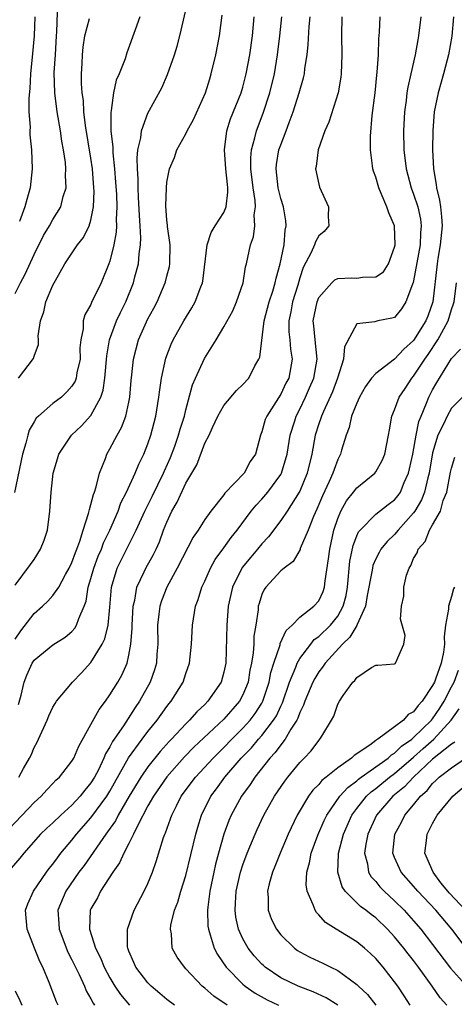
# Model space of a CAD drawing. Units: inches. Extents: x 2505131 to 2508000, y 1512000 to 1515000.
# Drawn here: x 2505951 to 2505997, y 1512201 to 1512305 of the extents above; entities that cross this region are included whole.
import ezdxf

# ---------------------------------------------------------------- set-up
doc = ezdxf.new("R2010")
doc.units = ezdxf.units.IN
doc.header["$MEASUREMENT"] = 0
doc.layers.add('LD25051512_2ft', color=2, linetype='Continuous')

msp = doc.modelspace()

# ---------------------------------------------------------------- linework, layer by layer
at = {"layer": 'LD25051512_2ft'}
for points, elevation in [([(2505951, 1512245.19), (2505952.63, 1512247.37), (2505953, 1512247.9), (2505953.69, 1512249), (2505954.06, 1512249.94), (2505954.42, 1512251), (2505954.67, 1512253), (2505954.8, 1512255), (2505955.03, 1512257), (2505955.49, 1512258.51), (2505955.62, 1512259), (2505956.95, 1512261), (2505958.02, 1512261.98), (2505959, 1512263.07), (2505960.03, 1512265), (2505960.27, 1512265.73), (2505960.45, 1512267), (2505960.66, 1512269.34), (2505960.96, 1512271), (2505961.7, 1512273), (2505962.11, 1512273.89), (2505962.67, 1512275), (2505963.47, 1512277), (2505963.63, 1512277.63), (2505964, 1512279), (2505964.08, 1512280.08), (2505964.22, 1512281), (2505964.26, 1512281.74), (2505964.19, 1512283), (2505964.1, 1512284.1), (2505964.02, 1512286.02), (2505963.96, 1512287), (2505963.96, 1512287.96), (2505963.89, 1512289), (2505963.86, 1512290.14), (2505963.95, 1512291), (2505964.27, 1512292.27), (2505964.31, 1512293), (2505965, 1512294.85), (2505966.46, 1512297.54), (2505967.08, 1512298.92), (2505967.81, 1512301), (2505968.09, 1512301.91), (2505968.35, 1512303), (2505969.23, 1512306.77)], 8368), ([(2505951, 1512275.88), (2505951.57, 1512277), (2505952.08, 1512277.92), (2505953, 1512280), (2505953.99, 1512282.01), (2505954.62, 1512283), (2505955, 1512283.68), (2505955.84, 1512285), (2505956.09, 1512286.09), (2505956.38, 1512287), (2505956.32, 1512288.32), (2505956.37, 1512289), (2505956.31, 1512289.69), (2505956.11, 1512291), (2505955.93, 1512291.93), (2505955.78, 1512293), (2505955.44, 1512295), (2505955.19, 1512297), (2505955.14, 1512299.14), (2505955.25, 1512301), (2505955.38, 1512303), (2505955.42, 1512303.42), (2505955.52, 1512306.48)], 8374), ([(2505949, 1512218.17), (2505953, 1512222.34), (2505953.75, 1512223), (2505954.34, 1512223.66), (2505955, 1512224.34), (2505955.31, 1512224.69), (2505955.67, 1512225), (2505957, 1512226.69), (2505957.18, 1512227), (2505957.72, 1512228.28), (2505959, 1512230.54), (2505959.86, 1512232.14), (2505960.53, 1512233), (2505961, 1512233.66), (2505961.82, 1512235), (2505962.25, 1512235.75), (2505962.8, 1512237), (2505963, 1512237.83), (2505963.21, 1512239), (2505963.35, 1512240.65), (2505963.34, 1512241), (2505963.46, 1512243), (2505963.62, 1512243.62), (2505963.84, 1512245), (2505964.62, 1512246.62), (2505964.78, 1512247), (2505965.58, 1512248.42), (2505965.86, 1512249), (2505966.22, 1512249.78), (2505966.66, 1512251), (2505967, 1512251.85), (2505967.53, 1512253), (2505968.08, 1512253.92), (2505969, 1512255.92), (2505970.14, 1512257.86), (2505971, 1512260.14), (2505971.44, 1512261), (2505971.79, 1512261.79), (2505972.38, 1512263), (2505973, 1512264.11), (2505974.32, 1512265.68), (2505975, 1512266.33), (2505975.62, 1512267), (2505976.28, 1512268.28), (2505976.7, 1512269), (2505976.79, 1512269.21), (2505977.26, 1512273), (2505977.77, 1512275), (2505978.15, 1512276.15), (2505978.4, 1512277), (2505978.5, 1512277.5), (2505978.94, 1512279), (2505979.34, 1512281), (2505979.46, 1512282.54), (2505979.58, 1512283), (2505979.54, 1512283.54), (2505979.29, 1512285), (2505979, 1512285.9), (2505978.73, 1512287), (2505978.51, 1512289), (2505978.55, 1512289.45), (2505978.81, 1512291), (2505979, 1512291.54), (2505979.57, 1512293), (2505979.88, 1512293.88), (2505980.31, 1512295), (2505980.94, 1512297), (2505981.4, 1512298.6), (2505981.49, 1512299), (2505981.55, 1512299.55), (2505981.79, 1512301), (2505981.9, 1512302.1), (2505981.99, 1512303.99), (2505982.08, 1512305)], 8360), ([(2505985.45, 1512305), (2505985.41, 1512303), (2505985.45, 1512301), (2505985.38, 1512299), (2505985.34, 1512298.66), (2505985.04, 1512297), (2505984.08, 1512293.92), (2505983.65, 1512293), (2505982.93, 1512291), (2505982.73, 1512289.27), (2505982.66, 1512289), (2505983, 1512287.39), (2505983.08, 1512287.08), (2505984.03, 1512285), (2505983.98, 1512283.98), (2505984.05, 1512283), (2505983.58, 1512282.42), (2505983, 1512281.97), (2505982.67, 1512281.33), (2505982.57, 1512281), (2505982.21, 1512280.21), (2505981.37, 1512278.63), (2505981, 1512277.55), (2505980.78, 1512276.78), (2505980.23, 1512275), (2505980.05, 1512273.95), (2505979.84, 1512273), (2505979.85, 1512271.85), (2505979.95, 1512271), (2505980.03, 1512270.03), (2505980.21, 1512269), (2505979.84, 1512267), (2505979.55, 1512266.45), (2505979, 1512265.3), (2505977.52, 1512263), (2505977.37, 1512262.63), (2505977, 1512261.34), (2505976.85, 1512261), (2505976.32, 1512259), (2505975.79, 1512258.21), (2505975.16, 1512257), (2505973.12, 1512254.88), (2505973, 1512254.71), (2505971.62, 1512253), (2505971, 1512252.12), (2505970.29, 1512251), (2505969.77, 1512250.24), (2505968.1, 1512247), (2505966.98, 1512245), (2505966.43, 1512243.57), (2505966.25, 1512243), (2505966.16, 1512242.16), (2505966.01, 1512241), (2505966.03, 1512239), (2505965.94, 1512237.94), (2505965.89, 1512237), (2505965.69, 1512236.31), (2505965.24, 1512235), (2505964.12, 1512233), (2505963.66, 1512232.34), (2505962.42, 1512230.42), (2505961.26, 1512228.74), (2505961, 1512228.21), (2505960.54, 1512227.46), (2505960.36, 1512227), (2505959.78, 1512225.78), (2505959.38, 1512225), (2505959, 1512224.39), (2505958.36, 1512223.64), (2505957.88, 1512223), (2505957, 1512222.06), (2505955.82, 1512221), (2505955, 1512220.21), (2505954.36, 1512219.64), (2505953.68, 1512219), (2505951.94, 1512217), (2505951.52, 1512216.48), (2505950.58, 1512215.42)], 8358), ([(2505964.16, 1512305), (2505963.65, 1512303.65), (2505962.78, 1512301.22), (2505962.59, 1512300.59), (2505961.98, 1512299), (2505961.67, 1512298.33), (2505961.39, 1512297), (2505961.13, 1512295.13), (2505961.08, 1512294.92), (2505961.11, 1512293), (2505961.3, 1512291.3), (2505961.29, 1512291), (2505961.3, 1512290.7), (2505961.49, 1512289), (2505961.6, 1512287.6), (2505961.68, 1512286.32), (2505961.72, 1512285), (2505961.67, 1512283.67), (2505961.69, 1512283), (2505961.66, 1512282.34), (2505961.42, 1512281), (2505961, 1512279.28), (2505960.9, 1512279), (2505960.09, 1512277), (2505959.07, 1512274.93), (2505959, 1512274.75), (2505958.35, 1512273.65), (2505958.17, 1512273), (2505958.17, 1512272.17), (2505957.92, 1512271), (2505957.84, 1512270.16), (2505957.85, 1512269), (2505957.53, 1512267.53), (2505957.45, 1512267), (2505957.34, 1512266.66), (2505957, 1512266.15), (2505956.47, 1512265.53), (2505955.89, 1512265), (2505955, 1512264.31), (2505953.48, 1512263), (2505953.24, 1512262.76), (2505953, 1512262.39), (2505952.48, 1512261.52), (2505952.34, 1512261), (2505952.15, 1512260.15), (2505951.8, 1512259), (2505950.94, 1512254.94)], 8370), ([(2505951, 1512239.54), (2505951.6, 1512240.4), (2505953, 1512242.23), (2505953.91, 1512243), (2505954.47, 1512243.53), (2505955, 1512244.1), (2505955.62, 1512245), (2505956.33, 1512246.33), (2505956.71, 1512247), (2505957, 1512247.6), (2505957.36, 1512248.64), (2505957.52, 1512249), (2505957.84, 1512249.84), (2505958.18, 1512251), (2505958.75, 1512252.75), (2505958.83, 1512253.17), (2505959, 1512253.68), (2505959.26, 1512254.74), (2505959.37, 1512255), (2505959.56, 1512255.56), (2505959.91, 1512257), (2505960.52, 1512258.52), (2505960.68, 1512259), (2505961, 1512259.54), (2505961.77, 1512261), (2505962.22, 1512261.78), (2505962.66, 1512263), (2505963, 1512264.47), (2505963.11, 1512265), (2505963.25, 1512266.75), (2505963.32, 1512267.32), (2505963.47, 1512269), (2505964, 1512271), (2505965, 1512273.21), (2505965.64, 1512274.36), (2505965.98, 1512275), (2505966.83, 1512277), (2505966.87, 1512277.13), (2505967, 1512277.7), (2505967.27, 1512278.73), (2505967.32, 1512279), (2505967.34, 1512281), (2505967.06, 1512282.94), (2505967.07, 1512283.07), (2505967, 1512283.62), (2505966.89, 1512285.11), (2505966.95, 1512287), (2505967, 1512287.59), (2505967.26, 1512289), (2505967.81, 1512290.19), (2505968.04, 1512291), (2505969, 1512292.68), (2505969.15, 1512293), (2505969.81, 1512294.19), (2505971.06, 1512297), (2505971.51, 1512298.49), (2505971.68, 1512299), (2505972.15, 1512301), (2505972.54, 1512303), (2505972.84, 1512305.16)], 8366), ([(2505951.36, 1512232.64), (2505951.64, 1512233.64), (2505951.97, 1512235), (2505952.25, 1512235.75), (2505952.79, 1512237), (2505953, 1512237.33), (2505955, 1512238.93), (2505956.27, 1512239.73), (2505957, 1512240.33), (2505957.31, 1512240.69), (2505957.49, 1512241), (2505957.71, 1512241.71), (2505958.28, 1512243), (2505958.49, 1512243.51), (2505958.72, 1512245), (2505959, 1512245.91), (2505959.29, 1512247), (2505959.76, 1512248.24), (2505960.1, 1512249), (2505960.33, 1512249.67), (2505960.99, 1512251), (2505961.85, 1512253), (2505962.15, 1512253.85), (2505962.75, 1512255), (2505963.66, 1512257), (2505964.05, 1512257.95), (2505964.58, 1512259), (2505965, 1512260.07), (2505965.31, 1512261), (2505965.82, 1512263), (2505966.15, 1512265), (2505966.24, 1512265.76), (2505966.45, 1512267), (2505966.9, 1512269.1), (2505967.44, 1512270.56), (2505967.65, 1512271), (2505968.78, 1512273), (2505969.62, 1512274.38), (2505969.98, 1512275), (2505970.58, 1512276.58), (2505970.76, 1512277), (2505970.8, 1512277.2), (2505971.24, 1512281), (2505971.68, 1512282.32), (2505972.09, 1512283), (2505973, 1512284.43), (2505973.23, 1512285), (2505973.43, 1512286.57), (2505973.42, 1512287), (2505973.37, 1512287.37), (2505973.21, 1512289), (2505973.06, 1512291), (2505973.31, 1512293), (2505973.72, 1512294.28), (2505974.82, 1512297), (2505975, 1512297.6), (2505975.37, 1512299), (2505975.74, 1512301), (2505976.01, 1512303), (2505976.18, 1512305)], 8364), ([(2505951.38, 1512267), (2505952.93, 1512269.07), (2505953, 1512269.31), (2505953.46, 1512270.54), (2505953.48, 1512271), (2505953.45, 1512271.45), (2505953.69, 1512273), (2505954.04, 1512273.96), (2505954.25, 1512275), (2505955, 1512276.78), (2505955.26, 1512277.26), (2505956.26, 1512279), (2505957.58, 1512281), (2505958.22, 1512281.78), (2505958.81, 1512283), (2505959, 1512283.62), (2505959.27, 1512285), (2505959.33, 1512286.67), (2505959.32, 1512287), (2505959.16, 1512289), (2505959, 1512290.13), (2505958.44, 1512293.56), (2505958.26, 1512295), (2505958.2, 1512296.2), (2505958.08, 1512297), (2505958.01, 1512297.99), (2505958.01, 1512299), (2505958.08, 1512300.08), (2505958.1, 1512301), (2505958.18, 1512301.82), (2505958.36, 1512303), (2505958.83, 1512304.83)], 8372), ([(2505951.41, 1512225), (2505951.9, 1512225.9), (2505952.53, 1512227), (2505952.69, 1512227.32), (2505953, 1512228.12), (2505953.33, 1512228.67), (2505953.49, 1512229), (2505954.38, 1512231), (2505954.55, 1512231.45), (2505955, 1512232.38), (2505955.23, 1512232.77), (2505955.38, 1512233), (2505957.04, 1512235), (2505958.01, 1512235.99), (2505959, 1512237.08), (2505960.18, 1512239), (2505960.45, 1512239.55), (2505960.82, 1512241), (2505961, 1512242.9), (2505961.16, 1512245), (2505961.76, 1512247), (2505963.76, 1512251), (2505964.66, 1512253), (2505965.45, 1512254.55), (2505966.65, 1512257), (2505966.75, 1512257.25), (2505967.37, 1512258.63), (2505967.83, 1512259.83), (2505968.24, 1512261), (2505968.39, 1512261.61), (2505968.85, 1512263), (2505969, 1512263.66), (2505969.71, 1512266.29), (2505970.02, 1512267), (2505970.95, 1512269.05), (2505972.18, 1512271), (2505973, 1512272.37), (2505973.94, 1512274.06), (2505974.35, 1512275), (2505975.04, 1512277), (2505975.3, 1512278.7), (2505975.39, 1512279), (2505975.81, 1512281), (2505976.13, 1512281.87), (2505976.25, 1512283), (2505976.18, 1512284.18), (2505976.33, 1512285), (2505976.31, 1512285.69), (2505976.1, 1512287), (2505975.86, 1512289), (2505975.83, 1512290.17), (2505975.91, 1512291), (2505976.27, 1512292.27), (2505976.43, 1512293), (2505977.14, 1512294.86), (2505977.85, 1512297), (2505978.33, 1512299), (2505978.67, 1512301), (2505978.91, 1512303), (2505979.1, 1512305)], 8362), ([(2505953.08, 1512305), (2505953.01, 1512303), (2505952.85, 1512301.15), (2505952.64, 1512299), (2505952.55, 1512297.45), (2505952.45, 1512296.45), (2505952.47, 1512295), (2505952.59, 1512293.41), (2505952.57, 1512293), (2505952.57, 1512292.57), (2505952.73, 1512291), (2505952.81, 1512289), (2505952.61, 1512287), (2505952.23, 1512285.77), (2505952.05, 1512285), (2505951.46, 1512283.46)], 8376), ([(2505955.53, 1512201), (2505955.36, 1512201.36), (2505955, 1512202.37), (2505954.59, 1512203.41), (2505953.93, 1512205), (2505953.61, 1512205.61), (2505953.05, 1512207), (2505952.27, 1512209), (2505952.11, 1512211), (2505952.34, 1512211.66), (2505952.93, 1512213), (2505954.33, 1512215), (2505954.61, 1512215.39), (2505955, 1512215.86), (2505955.47, 1512216.53), (2505955.84, 1512217), (2505957, 1512218.37), (2505957.49, 1512219), (2505959, 1512220.72), (2505960.67, 1512223), (2505961, 1512223.54), (2505962.97, 1512227.03), (2505964.39, 1512229), (2505965, 1512229.82), (2505965.97, 1512231), (2505967, 1512232.45), (2505967.24, 1512232.76), (2505967.45, 1512233), (2505968.7, 1512235), (2505969, 1512235.92), (2505969.39, 1512237), (2505969.58, 1512239), (2505969.69, 1512241), (2505970.03, 1512243), (2505970.31, 1512243.69), (2505970.69, 1512245), (2505971, 1512245.62), (2505971.61, 1512247), (2505972.1, 1512247.9), (2505973, 1512249.12), (2505973.77, 1512250.23), (2505974.39, 1512251), (2505975.89, 1512253), (2505976.39, 1512253.61), (2505977, 1512254.26), (2505977.62, 1512255), (2505979, 1512256.85), (2505979.08, 1512257), (2505979.67, 1512259), (2505980, 1512261), (2505980.48, 1512262.48), (2505980.63, 1512263), (2505981, 1512263.72), (2505981.61, 1512265), (2505982.04, 1512265.96), (2505982.47, 1512267), (2505982.83, 1512269), (2505982.62, 1512271), (2505982.49, 1512272.49), (2505982.42, 1512273), (2505982.82, 1512275), (2505983, 1512275.46), (2505984.37, 1512277), (2505984.68, 1512277.32), (2505985, 1512277.47), (2505986.46, 1512277.54), (2505987, 1512277.5), (2505987.61, 1512277.61), (2505989, 1512277.64), (2505989.83, 1512278.17), (2505990.36, 1512279), (2505991, 1512280.75), (2505991.05, 1512281), (2505990.97, 1512283), (2505990.38, 1512284.38), (2505990.17, 1512285), (2505989.59, 1512286.41), (2505989.32, 1512287), (2505989, 1512288.13), (2505988.76, 1512288.76), (2505988.69, 1512289), (2505988.67, 1512289.33), (2505988.44, 1512291), (2505988.45, 1512292.45), (2505988.63, 1512294.63), (2505988.93, 1512297), (2505989.13, 1512298.87), (2505989.17, 1512299.17), (2505989.3, 1512301), (2505989.32, 1512302.68), (2505989.4, 1512303.4), (2505989.48, 1512305)], 8356), ([(2505993.77, 1512305), (2505993.52, 1512303), (2505993.43, 1512302.57), (2505993.15, 1512301), (2505992.71, 1512299), (2505992.39, 1512297.61), (2505992.29, 1512297), (2505992.2, 1512296.2), (2505992.02, 1512295), (2505991.92, 1512293), (2505991.97, 1512291), (2505992.21, 1512289), (2505992.75, 1512287), (2505993, 1512286.36), (2505993.43, 1512285), (2505993.71, 1512283.71), (2505993.8, 1512283), (2505993.72, 1512282.28), (2505993.67, 1512281), (2505993, 1512277.21), (2505992.96, 1512277.04), (2505992.89, 1512276.89), (2505992.19, 1512275), (2505991.72, 1512274.28), (2505991, 1512273.38), (2505990.71, 1512273.29), (2505989.23, 1512273), (2505989, 1512272.95), (2505988.91, 1512272.91), (2505987, 1512272.7), (2505985.72, 1512270.28), (2505985.61, 1512269), (2505984.98, 1512267), (2505984.45, 1512265.55), (2505983.49, 1512263.49), (2505983.28, 1512263), (2505983.22, 1512262.78), (2505983, 1512262.17), (2505982.64, 1512261), (2505982.28, 1512259), (2505981.79, 1512257), (2505981, 1512255.11), (2505980.95, 1512255), (2505979.66, 1512253), (2505979, 1512252), (2505977.71, 1512250.29), (2505977, 1512249.54), (2505976.56, 1512249), (2505975.84, 1512248.16), (2505974.94, 1512247.06), (2505973.9, 1512245), (2505973.47, 1512243), (2505973.31, 1512241), (2505973.2, 1512237), (2505973, 1512236.05), (2505972.72, 1512235), (2505971.33, 1512233), (2505971, 1512232.66), (2505970.14, 1512231.86), (2505969.39, 1512231), (2505969, 1512230.63), (2505967.47, 1512229), (2505967.23, 1512228.77), (2505966.28, 1512227.72), (2505965, 1512226.09), (2505964.25, 1512225), (2505963.01, 1512223), (2505961.86, 1512221), (2505961.58, 1512220.42), (2505960.76, 1512219.24), (2505960.56, 1512219), (2505958.28, 1512215.72), (2505957.74, 1512215), (2505956.35, 1512213), (2505955.52, 1512211), (2505955.62, 1512209.62), (2505955.64, 1512209), (2505956.58, 1512206.58), (2505957, 1512205.8), (2505957.76, 1512204.24), (2505958.31, 1512203), (2505958.51, 1512202.51), (2505959, 1512201.68), (2505959.23, 1512201.23), (2505959.39, 1512201)], 8354), ([(2505997.2, 1512305), (2505997.03, 1512302.97), (2505996.68, 1512301), (2505996.16, 1512299), (2505995.89, 1512298.11), (2505995.58, 1512297), (2505995.17, 1512295), (2505995.01, 1512293), (2505994.98, 1512291), (2505995.08, 1512289), (2505995.37, 1512287.37), (2505995.41, 1512287), (2505995.72, 1512285.72), (2505995.83, 1512285), (2505995.95, 1512283.95), (2505996, 1512283), (2505995.81, 1512281), (2505995.56, 1512279.56), (2505995.48, 1512279), (2505995.02, 1512275), (2505994.49, 1512273.51), (2505994.29, 1512273), (2505993, 1512270.94), (2505991.96, 1512270.04), (2505991, 1512269), (2505989, 1512267.49), (2505988.57, 1512267), (2505987.91, 1512266.09), (2505987.29, 1512265), (2505987, 1512264.37), (2505986.46, 1512263), (2505986.2, 1512261.8), (2505985.89, 1512261), (2505985.41, 1512259.41), (2505985.3, 1512259), (2505985, 1512258.42), (2505984.61, 1512257.39), (2505984.5, 1512257), (2505984.1, 1512256.1), (2505983.39, 1512254.61), (2505982.8, 1512253.2), (2505982.44, 1512252.44), (2505981.89, 1512251), (2505981.05, 1512249.05), (2505981.03, 1512248.97), (2505980.31, 1512247.69), (2505979.34, 1512247), (2505979, 1512246.7), (2505977.42, 1512245), (2505977.24, 1512244.76), (2505977, 1512244.23), (2505976.71, 1512243.29), (2505976.63, 1512243), (2505976.61, 1512242.61), (2505976.38, 1512241), (2505976.17, 1512239.83), (2505976.15, 1512239), (2505976.09, 1512238.09), (2505975.91, 1512237), (2505975.75, 1512236.25), (2505975.55, 1512235), (2505975, 1512233.68), (2505974.64, 1512233), (2505973, 1512231.12), (2505969.85, 1512228.15), (2505968.86, 1512227.14), (2505967, 1512225.05), (2505965.59, 1512223), (2505965, 1512221.97), (2505963.89, 1512219.89), (2505963.48, 1512219), (2505963, 1512218.02), (2505962.45, 1512217), (2505962.02, 1512215.98), (2505961.3, 1512215), (2505960.02, 1512213), (2505959.68, 1512212.32), (2505959, 1512211.16), (2505958.92, 1512211), (2505958.83, 1512209), (2505959.49, 1512207), (2505960.01, 1512206.01), (2505960.4, 1512205), (2505961, 1512203.88), (2505961.53, 1512203), (2505962.12, 1512202.12), (2505963.07, 1512201)], 8352), ([(2505967.8, 1512201), (2505967, 1512201.6), (2505966.25, 1512202.25), (2505965.34, 1512203), (2505965, 1512203.35), (2505963.72, 1512205), (2505963.52, 1512205.52), (2505963, 1512206.69), (2505962.88, 1512207), (2505962.86, 1512207.14), (2505962.84, 1512209), (2505963.57, 1512211), (2505964.62, 1512213), (2505965, 1512213.83), (2505965.47, 1512215), (2505965.87, 1512216.13), (2505966.65, 1512218.65), (2505966.78, 1512219), (2505966.85, 1512219.15), (2505967.39, 1512220.61), (2505967.51, 1512221), (2505968, 1512222), (2505968.52, 1512223), (2505970, 1512225), (2505971.87, 1512227), (2505973, 1512228.12), (2505973.85, 1512229), (2505975, 1512230.16), (2505975.76, 1512231), (2505976.3, 1512231.7), (2505977, 1512232.79), (2505977.12, 1512233), (2505977.78, 1512235), (2505977.97, 1512236.03), (2505978.27, 1512237), (2505978.92, 1512238.92), (2505978.94, 1512239.06), (2505979.57, 1512240.43), (2505980.19, 1512241), (2505981, 1512241.83), (2505982.48, 1512243), (2505983, 1512243.57), (2505983.46, 1512244.54), (2505983.6, 1512245), (2505983.67, 1512245.67), (2505984.04, 1512247.96), (2505984.16, 1512249), (2505984.6, 1512251), (2505985, 1512252.23), (2505985.32, 1512253), (2505985.93, 1512254.07), (2505986.67, 1512255), (2505987, 1512255.43), (2505988.9, 1512257), (2505989, 1512257.14), (2505989.68, 1512258.32), (2505989.96, 1512259), (2505990.36, 1512261), (2505990.44, 1512261.56), (2505990.71, 1512263), (2505991, 1512263.65), (2505991.49, 1512265), (2505992.09, 1512265.91), (2505992.82, 1512267), (2505993, 1512267.2), (2505994.17, 1512269), (2505994.52, 1512269.48), (2505995.56, 1512271), (2505996.19, 1512272.19), (2505996.65, 1512273), (2505997, 1512274.2), (2505997.21, 1512274.79), (2505997.28, 1512275), (2505997.52, 1512277)], 8350), ([(2505973.35, 1512201), (2505971.95, 1512201.95), (2505971, 1512202.79), (2505970.73, 1512203), (2505969, 1512204.84), (2505968.84, 1512205), (2505968.08, 1512206.08), (2505967.57, 1512207), (2505967.47, 1512208.53), (2505967.37, 1512209), (2505967.43, 1512209.43), (2505967.82, 1512211), (2505968.16, 1512211.84), (2505968.48, 1512213), (2505969, 1512214.66), (2505970.04, 1512219), (2505970.25, 1512219.75), (2505970.64, 1512221), (2505971.62, 1512223), (2505972.22, 1512223.78), (2505973.11, 1512225), (2505974.83, 1512227), (2505975.9, 1512228.1), (2505976.64, 1512229), (2505977, 1512229.4), (2505978.24, 1512231), (2505978.54, 1512231.46), (2505979, 1512232.48), (2505979.18, 1512232.82), (2505979.92, 1512235), (2505980.59, 1512236.59), (2505980.73, 1512237), (2505981, 1512237.48), (2505982.15, 1512239), (2505982.53, 1512239.47), (2505983, 1512239.81), (2505984.23, 1512241), (2505985, 1512241.94), (2505985.59, 1512243), (2505985.88, 1512244.12), (2505986.03, 1512245), (2505986.27, 1512247.73), (2505986.61, 1512249.39), (2505987, 1512250.39), (2505987.19, 1512250.81), (2505987.35, 1512251), (2505989, 1512252.68), (2505990.31, 1512253.69), (2505991, 1512254.2), (2505991.36, 1512254.64), (2505991.6, 1512255), (2505992.01, 1512256.01), (2505992.46, 1512257), (2505992.57, 1512257.43), (2505992.9, 1512259), (2505993.26, 1512261), (2505993.56, 1512262.44), (2505993.78, 1512263), (2505994.37, 1512264.37), (2505994.61, 1512265), (2505995, 1512265.76), (2505995.46, 1512266.54), (2505997, 1512269.06), (2505997.95, 1512270.05)], 8348), ([(2505998.15, 1512265), (2505997, 1512263.83), (2505996.52, 1512263), (2505996.13, 1512262.13), (2505995.56, 1512261), (2505995, 1512259.12), (2505994.65, 1512257), (2505994.51, 1512256.51), (2505994.15, 1512255), (2505993.83, 1512254.17), (2505993.13, 1512253), (2505993, 1512252.81), (2505991.36, 1512251), (2505991, 1512250.55), (2505990.21, 1512249.79), (2505989.56, 1512249), (2505989.36, 1512248.64), (2505989, 1512247.96), (2505988.71, 1512247.29), (2505988.65, 1512247), (2505988.6, 1512246.6), (2505988.1, 1512244.1), (2505987.91, 1512243), (2505987.05, 1512241.05), (2505987.03, 1512240.97), (2505987, 1512240.95), (2505986.28, 1512239.72), (2505985.49, 1512239), (2505983.67, 1512237), (2505983.41, 1512236.59), (2505983, 1512236.07), (2505982.6, 1512235.4), (2505982.39, 1512235), (2505981.54, 1512233), (2505981.41, 1512232.59), (2505981, 1512231.8), (2505980.79, 1512231.21), (2505980.68, 1512231), (2505980.07, 1512230.07), (2505979.46, 1512229), (2505979, 1512228.42), (2505978.41, 1512227.59), (2505977.84, 1512227), (2505976.26, 1512225), (2505975.77, 1512224.23), (2505974.86, 1512223), (2505973.77, 1512221), (2505973.54, 1512220.46), (2505973, 1512219), (2505972.43, 1512217), (2505972.14, 1512215.86), (2505971.94, 1512215), (2505971.54, 1512213), (2505971.32, 1512211.32), (2505971.29, 1512211), (2505971.32, 1512209.32), (2505971.37, 1512209), (2505971.57, 1512208.43), (2505971.98, 1512207), (2505972.33, 1512206.33), (2505973.23, 1512205), (2505975, 1512203.21), (2505975.25, 1512203), (2505976.29, 1512202.29), (2505977.58, 1512201.58), (2505978.77, 1512201)], 8346), ([(2505985.01, 1512201.01), (2505983.78, 1512201.78), (2505982.42, 1512202.42), (2505980.83, 1512203), (2505979, 1512203.9), (2505977.37, 1512205), (2505977.17, 1512205.17), (2505977, 1512205.33), (2505976.2, 1512206.2), (2505975.58, 1512207), (2505975, 1512208.01), (2505974.55, 1512209), (2505974.27, 1512210.27), (2505974.18, 1512211), (2505974.24, 1512211.76), (2505974.3, 1512213), (2505974.75, 1512215), (2505975, 1512215.77), (2505975.46, 1512217), (2505976.3, 1512219), (2505976.52, 1512219.48), (2505977.23, 1512221), (2505978.35, 1512223), (2505979.42, 1512224.58), (2505979.74, 1512225), (2505981, 1512226.53), (2505981.47, 1512227), (2505982.21, 1512227.79), (2505983, 1512228.87), (2505983.13, 1512229), (2505983.31, 1512229.31), (2505984.35, 1512231), (2505984.58, 1512231.42), (2505985, 1512232.67), (2505985.19, 1512233), (2505985.58, 1512233.58), (2505986.6, 1512235), (2505986.82, 1512235.18), (2505987, 1512235.48), (2505988.55, 1512236.55), (2505989, 1512236.79), (2505989.22, 1512236.78), (2505991, 1512236.92), (2505991.04, 1512236.96), (2505991.1, 1512237), (2505991.97, 1512239), (2505992.09, 1512239.91), (2505991.62, 1512241.62), (2505991.72, 1512243), (2505991.96, 1512244.04), (2505991.96, 1512245), (2505992.24, 1512246.24), (2505992.52, 1512247), (2505992.72, 1512247.29), (2505993, 1512248), (2505993.38, 1512248.62), (2505993.47, 1512249), (2505994.2, 1512249.8), (2505994.67, 1512251), (2505995, 1512251.55), (2505995.82, 1512253), (2505996.12, 1512254.12), (2505996.49, 1512255), (2505996.9, 1512257.1), (2505997, 1512257.51), (2505997.34, 1512258.66)], 8344), ([(2505997.31, 1512245), (2505997.19, 1512244.81), (2505997, 1512244.01), (2505996.66, 1512243), (2505996.67, 1512242.67), (2505996.36, 1512241), (2505996.23, 1512239.77), (2505996.26, 1512239), (2505996.15, 1512238.15), (2505995.91, 1512237), (2505995.3, 1512235.3), (2505995.18, 1512235), (2505995, 1512234.65), (2505993.89, 1512233), (2505993.47, 1512232.53), (2505993, 1512231.87), (2505992.42, 1512231.58), (2505991.92, 1512231), (2505991, 1512230.3), (2505989.22, 1512229), (2505989.08, 1512228.92), (2505989, 1512228.85), (2505988.38, 1512228.38), (2505986.72, 1512227.28), (2505986.46, 1512227), (2505985, 1512225.99), (2505983.79, 1512225), (2505983.34, 1512224.66), (2505983, 1512224.22), (2505982.38, 1512223.62), (2505981.93, 1512223), (2505980.73, 1512221), (2505979.79, 1512219), (2505978.93, 1512217), (2505978.39, 1512215.6), (2505978.13, 1512215), (2505977.77, 1512213.77), (2505977.61, 1512213), (2505977.67, 1512212.33), (2505977.66, 1512211), (2505978.04, 1512210.04), (2505978.54, 1512209), (2505979, 1512208.41), (2505980.43, 1512207), (2505980.76, 1512206.76), (2505981, 1512206.61), (2505982.05, 1512206.05), (2505983.42, 1512205.42), (2505984.27, 1512205), (2505985, 1512204.67), (2505986.33, 1512203.67), (2505987, 1512203.2), (2505987.19, 1512203), (2505988.13, 1512202.13), (2505989, 1512201)], 8342), ([(2505992.64, 1512201), (2505992, 1512202), (2505991.33, 1512203), (2505991, 1512203.46), (2505989.8, 1512205), (2505989, 1512205.93), (2505988.46, 1512206.46), (2505987.83, 1512207), (2505987, 1512207.68), (2505984.82, 1512209), (2505983.71, 1512209.71), (2505983, 1512210.53), (2505982.76, 1512210.76), (2505982.61, 1512211), (2505982.43, 1512211.57), (2505981.79, 1512213), (2505981.69, 1512213.69), (2505981.74, 1512215), (2505982.02, 1512215.98), (2505982.2, 1512217), (2505982.91, 1512218.91), (2505983.56, 1512220.44), (2505983.84, 1512221), (2505985.24, 1512223), (2505986.07, 1512223.93), (2505987, 1512224.61), (2505987.2, 1512224.8), (2505987.48, 1512225), (2505990.3, 1512227), (2505990.65, 1512227.35), (2505991, 1512227.53), (2505991.73, 1512228.27), (2505992.8, 1512229), (2505993, 1512229.17), (2505994.89, 1512231), (2505995, 1512231.13), (2505995.75, 1512232.25), (2505996.2, 1512233), (2505997, 1512234.5), (2505997.26, 1512235), (2505997.74, 1512236.26)], 8340), ([(2505996.5, 1512201), (2505995.78, 1512201.78), (2505994.96, 1512203), (2505993.52, 1512205), (2505993, 1512205.7), (2505992.41, 1512206.41), (2505991.98, 1512207), (2505991, 1512208.19), (2505990.24, 1512209), (2505989, 1512210.2), (2505988.54, 1512210.54), (2505987.96, 1512211), (2505987.4, 1512211.4), (2505985.79, 1512213), (2505985.47, 1512213.47), (2505985, 1512215), (2505985.09, 1512216.91), (2505985.08, 1512217), (2505985.61, 1512219), (2505986.49, 1512221), (2505987, 1512221.69), (2505988.03, 1512223), (2505988.53, 1512223.47), (2505989, 1512223.82), (2505990.45, 1512225), (2505991, 1512225.4), (2505993, 1512227.12), (2505993.99, 1512228.01), (2505995.13, 1512229), (2505996.97, 1512231), (2505997.81, 1512232.19)], 8338), ([(2505997.33, 1512228.67), (2505997, 1512228.47), (2505995, 1512226.88), (2505992.98, 1512225), (2505992.03, 1512223.97), (2505990.81, 1512223), (2505989.09, 1512221), (2505988.19, 1512219), (2505987.97, 1512217.97), (2505987.83, 1512217), (2505988.13, 1512215.87), (2505988.25, 1512215), (2505988.52, 1512214.52), (2505989, 1512214.02), (2505989.45, 1512213.45), (2505989.9, 1512213), (2505991, 1512212), (2505991.99, 1512211), (2505993, 1512209.87), (2505993.74, 1512209), (2505995, 1512207.4), (2505996.9, 1512204.9), (2505998.79, 1512202.79)], 8336), ([(2505998.74, 1512206.74), (2505997.01, 1512209), (2505995.32, 1512211), (2505993.45, 1512213), (2505993, 1512213.54), (2505991.69, 1512215), (2505991, 1512216.54), (2505990.81, 1512217), (2505991.03, 1512219), (2505991.72, 1512220.28), (2505992.08, 1512221), (2505993, 1512222.09), (2505993.73, 1512223), (2505994.41, 1512223.59), (2505995, 1512224.34), (2505995.35, 1512224.65), (2505995.7, 1512225), (2505997, 1512226), (2505998.48, 1512227)], 8334), ([(2505998.45, 1512211), (2505996.79, 1512212.79), (2505995.88, 1512213.88), (2505995.04, 1512215), (2505994.19, 1512217), (2505994.35, 1512218.35), (2505994.41, 1512219), (2505995, 1512220.13), (2505995.48, 1512221), (2505997.13, 1512223), (2505998.13, 1512223.87)], 8332), ([(2505951, 1512202.53), (2505951.52, 1512201.52), (2505951.71, 1512201)], 8358)]:
    msp.add_lwpolyline(points, dxfattribs=dict(at, elevation=elevation))

doc.saveas('drawing.dxf')
